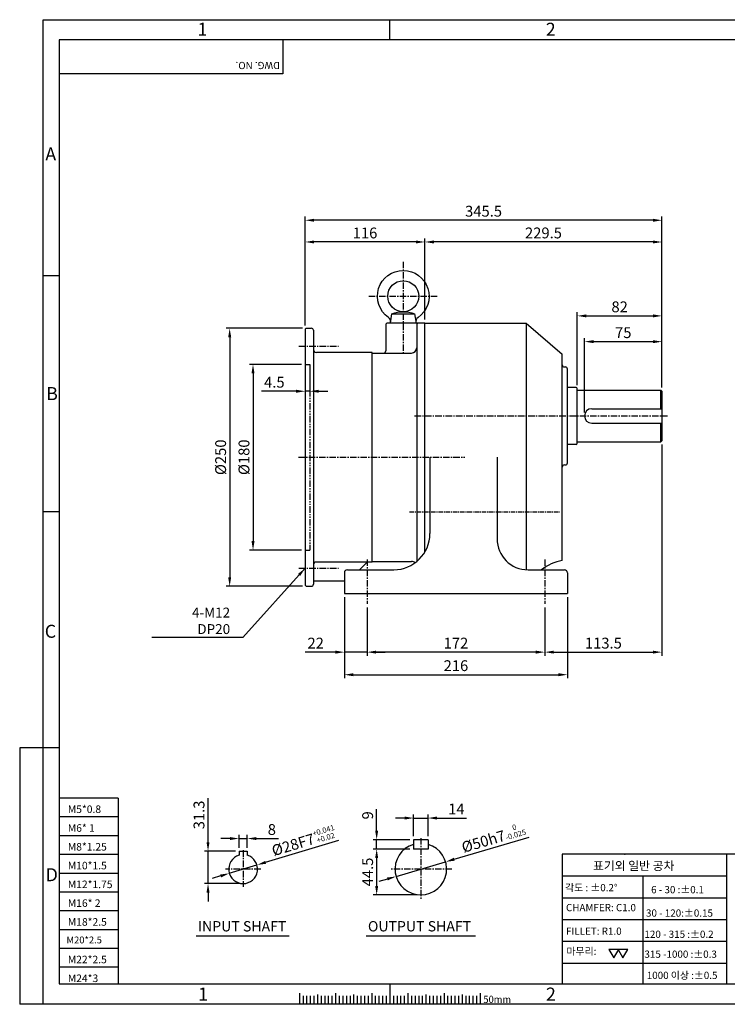
# Model space of a CAD drawing. Extents: x -387 to 12236, y -5506 to 681.
# Drawn here: x -387 to 298, y -273 to 681 of the extents above; entities that cross this region are included whole.
import ezdxf

# ---------------------------------------------------------------- set-up
doc = ezdxf.new("R2010")
doc.units = 0
doc.header["$LTSCALE"] = 5
doc.header["$MEASUREMENT"] = 0
doc.linetypes.add('CENTER', pattern=[2, 1.25, -0.25, 0.25, -0.25])
doc.linetypes.add('PHANTOM', pattern=[2.5, 1.25, -0.25, 0.25, -0.25, 0.25, -0.25])
doc.layers.get('0').update_dxf_attribs({"color": 3, "linetype": 'CONTINUOUS'})
doc.layers.get('Defpoints').update_dxf_attribs({"linetype": 'CONTINUOUS'})
for name, color, linetype in [('CENTER', 1, 'CENTER'), ('DIM', 2, 'CONTINUOUS'), ('LOGO', 5, 'CONTINUOUS'), ('NEEDLE', 2, 'CONTINUOUS'), ('PHANTOM', 6, 'PHANTOM'), ('TEXT', 4, 'CONTINUOUS'), ('THIN', 3, 'CONTINUOUS')]:
    doc.layers.add(name, color=color, linetype=linetype)
doc.styles.add('DIM', font='romans.shx', dxfattribs={"width": 0.8})
doc.styles.add('GULIM', font='Gulim.ttf')
doc.styles.get("Standard").update_dxf_attribs({"font": 'romans.shx'})
doc.dimstyles.get("Standard").update_dxf_attribs({"dimscale": 3.5, "dimtxt": 3, "dimasz": 2.5, "dimexe": 1, "dimexo": 1, "dimgap": 1, "dimtad": 1, "dimdec": 4, "dimdsep": 46, "dimtxsty": 'DIM', "dimcen": 0, "dimclrd": 256, "dimclre": 256, "dimclrt": 256, "dimadec": 4, "dimazin": 2, "dimtfac": 1, "dimtdec": 4, "dimtmove": 0, "dimatfit": 0, "dimfxl": 0, "dimtolj": 1, "dimtzin": 0, "dimlwd": -1, "dimlwe": -1, "dimarcsym": 0})

# ---------------------------------------------------------------- blocks, each defined once
blk = doc.blocks.new('*D14')
at = {"layer": 'Defpoints', "color": 0}
for p in [(8.19, -92.11), (-5.81, -113.09), (8.19, -113.09)]:
    blk.add_point(p, dxfattribs=at)
at = {"layer": 'DIM'}
for p, q in [((-14.56, -92.11), (-23.31, -92.11)), ((-5.81, -109.59), (-5.81, -88.61)), ((-5.81, -92.11), (8.19, -92.11)), ((8.19, -109.59), (8.19, -88.61)), ((16.94, -92.11), (45.49, -92.11))]:
    blk.add_line(p, q, dxfattribs=at)
for points in [[(-14.56, -90.65), (-14.56, -93.57), (-5.81, -92.11)], [(16.94, -90.65), (16.94, -93.57), (8.19, -92.11)]]:
    blk.add_solid(points, dxfattribs=at)
at = {"layer": 'DIM', "insert": (35.59, -83.36), "char_height": 10.5, "attachment_point": 5, "style": 'DIM'}
blk.add_mtext('\\A1;14', dxfattribs=at)
blk = doc.blocks.new('*D15')
at = {"layer": 'Defpoints', "color": 0}
for p in [(-41.57, -113.09), (-5.81, -113.09), (-5.81, -122.09)]:
    blk.add_point(p, dxfattribs=at)
at = {"layer": 'DIM'}
for p, q in [((-41.57, -104.34), (-41.57, -83.39)), ((-9.31, -113.09), (-45.07, -113.09)), ((-41.57, -122.09), (-41.57, -113.09)), ((-9.31, -122.09), (-45.07, -122.09)), ((-41.57, -130.84), (-41.57, -139.59))]:
    blk.add_line(p, q, dxfattribs=at)
for points in [[(-43.03, -104.34), (-40.11, -104.34), (-41.57, -113.09)], [(-43.03, -130.84), (-40.11, -130.84), (-41.57, -122.09)]]:
    blk.add_solid(points, dxfattribs=at)
at = {"layer": 'DIM', "insert": (-50.32, -89.49), "char_height": 10.5, "attachment_point": 5, "rotation": 90, "style": 'DIM'}
blk.add_mtext('\\A1;9', dxfattribs=at)
blk = doc.blocks.new('*D16')
at = {"layer": 'Defpoints', "color": 0}
for p in [(-41.57, -122.09), (-41.57, -166.59), (1.19, -166.59)]:
    blk.add_point(p, dxfattribs=at)
at = {"layer": 'DIM'}
for p, q in [((-41.57, -130.84), (-41.57, -157.84)), ((-2.31, -166.59), (-45.07, -166.59))]:
    blk.add_line(p, q, dxfattribs=at)
for points in [[(-43.03, -130.84), (-40.11, -130.84), (-41.57, -122.09)], [(-43.03, -157.84), (-40.11, -157.84), (-41.57, -166.59)]]:
    blk.add_solid(points, dxfattribs=at)
at = {"layer": 'DIM', "insert": (-50.32, -144.34), "char_height": 10.5, "attachment_point": 5, "rotation": 90, "style": 'DIM'}
blk.add_mtext('\\A1;44.5', dxfattribs=at)
blk = doc.blocks.new('*D17')
at = {"layer": 'Defpoints', "color": 0}
for p in [(25.17, -134.51), (-22.78, -148.67)]:
    blk.add_point(p, dxfattribs=at)
at = {"layer": 'DIM'}
for p, q in [((33.56, -132.03), (106.02, -110.63)), ((-22.78, -148.67), (25.17, -134.51)), ((-31.17, -151.15), (-39.57, -153.63))]:
    blk.add_line(p, q, dxfattribs=at)
for points in [[(33.15, -130.63), (33.97, -133.43), (25.17, -134.51)], [(-31.59, -149.75), (-30.76, -152.55), (-22.78, -148.67)]]:
    blk.add_solid(points, dxfattribs=at)
at = {"layer": 'DIM', "insert": (71.26, -110.86), "char_height": 10.5, "attachment_point": 5, "rotation": 16.45384, "style": 'DIM'}
blk.add_mtext('\\A1;%%C50{h7{\\H0.5x;\\S 0^ -0.025;}}', dxfattribs=at)
blk = doc.blocks.new('*D18')
at = {"layer": 'Defpoints', "color": 0}
for p in [(5.17, 466), (5.17, 387.44), (234.67, 321.44)]:
    blk.add_point(p, dxfattribs=at)
at = {"layer": 'DIM'}
for p, q in [((5.17, 390.94), (5.17, 469.5)), ((234.67, 324.94), (234.67, 469.5)), ((225.92, 466), (13.92, 466))]:
    blk.add_line(p, q, dxfattribs=at)
for points in [[(13.92, 467.46), (13.92, 464.55), (5.17, 466)], [(225.92, 467.46), (225.92, 464.55), (234.67, 466)]]:
    blk.add_solid(points, dxfattribs=at)
at = {"layer": 'DIM', "insert": (119.92, 474.75), "char_height": 10.5, "attachment_point": 5, "style": 'DIM'}
blk.add_mtext('\\A1;229.5', dxfattribs=at)
blk = doc.blocks.new('*D19')
at = {"layer": 'Defpoints', "color": 0}
for p in [(-110.83, 466), (5.17, 466), (-110.83, 381.44)]:
    blk.add_point(p, dxfattribs=at)
at = {"layer": 'DIM'}
for p, q in [((-110.83, 384.94), (-110.83, 469.5)), ((-3.58, 466), (-102.08, 466))]:
    blk.add_line(p, q, dxfattribs=at)
for points in [[(-102.08, 467.46), (-102.08, 464.55), (-110.83, 466)], [(-3.58, 467.46), (-3.58, 464.55), (5.17, 466)]]:
    blk.add_solid(points, dxfattribs=at)
at = {"layer": 'DIM', "insert": (-52.83, 474.75), "char_height": 10.5, "attachment_point": 5, "style": 'DIM'}
blk.add_mtext('\\A1;116', dxfattribs=at)
blk = doc.blocks.new('*D20')
at = {"layer": 'Defpoints', "color": 0}
for p in [(-110.83, 487.05), (-110.83, 466), (234.67, 466)]:
    blk.add_point(p, dxfattribs=at)
at = {"layer": 'DIM'}
for p, q in [((-110.83, 469.5), (-110.83, 490.55)), ((225.92, 487.05), (-102.08, 487.05)), ((234.67, 469.5), (234.67, 490.55))]:
    blk.add_line(p, q, dxfattribs=at)
for points in [[(-102.08, 488.5), (-102.08, 485.59), (-110.83, 487.05)], [(225.92, 488.5), (225.92, 485.59), (234.67, 487.05)]]:
    blk.add_solid(points, dxfattribs=at)
at = {"layer": 'DIM', "insert": (61.92, 495.8), "char_height": 10.5, "attachment_point": 5, "style": 'DIM'}
blk.add_mtext('\\A1;345.5', dxfattribs=at)
blk = doc.blocks.new('*D21')
at = {"layer": 'Defpoints', "color": 0}
for p in [(234.67, 273.44), (121.17, 115.44), (234.67, 68.64)]:
    blk.add_point(p, dxfattribs=at)
at = {"layer": 'DIM'}
for p, q in [((234.67, 269.94), (234.67, 65.14)), ((121.17, 111.94), (121.17, 65.14)), ((129.92, 68.64), (225.92, 68.64))]:
    blk.add_line(p, q, dxfattribs=at)
for points in [[(129.92, 70.1), (129.92, 67.18), (121.17, 68.64)], [(225.92, 70.1), (225.92, 67.18), (234.67, 68.64)]]:
    blk.add_solid(points, dxfattribs=at)
at = {"layer": 'DIM', "insert": (177.92, 77.39), "char_height": 10.5, "attachment_point": 5, "style": 'DIM'}
blk.add_mtext('\\A1;113.5', dxfattribs=at)
blk = doc.blocks.new('*D22')
at = {"layer": 'Defpoints', "color": 0}
for p in [(234.67, 369.43), (234.67, 324.64), (159.67, 297.44)]:
    blk.add_point(p, dxfattribs=at)
at = {"layer": 'DIM'}
for p, q in [((159.67, 300.94), (159.67, 372.93)), ((234.67, 328.14), (234.67, 372.93)), ((168.42, 369.43), (225.92, 369.43))]:
    blk.add_line(p, q, dxfattribs=at)
for points in [[(168.42, 370.89), (168.42, 367.97), (159.67, 369.43)], [(225.92, 370.89), (225.92, 367.97), (234.67, 369.43)]]:
    blk.add_solid(points, dxfattribs=at)
at = {"layer": 'DIM', "insert": (197.17, 378.18), "char_height": 10.5, "attachment_point": 5, "style": 'DIM'}
blk.add_mtext('\\A1;75', dxfattribs=at)
blk = doc.blocks.new('*D23')
at = {"layer": 'Defpoints', "color": 0}
for p in [(234.67, 394.39), (234.67, 369.43), (152.67, 323.94)]:
    blk.add_point(p, dxfattribs=at)
at = {"layer": 'DIM'}
for p, q in [((152.67, 327.44), (152.67, 397.89)), ((161.42, 394.39), (225.92, 394.39)), ((234.67, 372.93), (234.67, 397.89))]:
    blk.add_line(p, q, dxfattribs=at)
for points in [[(161.42, 395.85), (161.42, 392.93), (152.67, 394.39)], [(225.92, 395.85), (225.92, 392.93), (234.67, 394.39)]]:
    blk.add_solid(points, dxfattribs=at)
at = {"layer": 'DIM', "insert": (193.67, 403.14), "char_height": 10.5, "attachment_point": 5, "style": 'DIM'}
blk.add_mtext('\\A1;82', dxfattribs=at)
blk = doc.blocks.new('*D24')
at = {"layer": 'Defpoints', "color": 0}
for p in [(-50.83, 115.44), (-50.83, 68.64), (121.17, 68.64)]:
    blk.add_point(p, dxfattribs=at)
at = {"layer": 'DIM'}
for p, q in [((-50.83, 111.94), (-50.83, 65.14)), ((112.42, 68.64), (-42.08, 68.64))]:
    blk.add_line(p, q, dxfattribs=at)
for points in [[(-42.08, 70.1), (-42.08, 67.18), (-50.83, 68.64)], [(112.42, 70.1), (112.42, 67.18), (121.17, 68.64)]]:
    blk.add_solid(points, dxfattribs=at)
at = {"layer": 'DIM', "insert": (35.17, 77.39), "char_height": 10.5, "attachment_point": 5, "style": 'DIM'}
blk.add_mtext('\\A1;172', dxfattribs=at)
blk = doc.blocks.new('*D25')
at = {"layer": 'Defpoints', "color": 0}
for p in [(-72.83, 125.44), (143.17, 125.44), (143.17, 46.77)]:
    blk.add_point(p, dxfattribs=at)
at = {"layer": 'DIM'}
for p, q in [((-72.83, 121.94), (-72.83, 43.27)), ((143.17, 121.94), (143.17, 43.27)), ((-64.08, 46.77), (134.42, 46.77))]:
    blk.add_line(p, q, dxfattribs=at)
for points in [[(-64.08, 48.23), (-64.08, 45.31), (-72.83, 46.77)], [(134.42, 48.23), (134.42, 45.31), (143.17, 46.77)]]:
    blk.add_solid(points, dxfattribs=at)
at = {"layer": 'DIM', "insert": (35.17, 55.52), "char_height": 10.5, "attachment_point": 5, "style": 'DIM'}
blk.add_mtext('\\A1;216', dxfattribs=at)
blk = doc.blocks.new('*D32')
at = {"layer": 'Defpoints', "color": 0}
for p in [(-166.85, -111.97), (-174.85, -124.29), (-166.85, -124.29)]:
    blk.add_point(p, dxfattribs=at)
at = {"layer": 'DIM'}
for p, q in [((-183.6, -111.97), (-192.35, -111.97)), ((-174.85, -120.79), (-174.85, -108.47)), ((-174.85, -111.97), (-166.85, -111.97)), ((-166.85, -120.79), (-166.85, -108.47)), ((-158.1, -111.97), (-136.75, -111.97))]:
    blk.add_line(p, q, dxfattribs=at)
for points in [[(-183.6, -110.51), (-183.6, -113.43), (-174.85, -111.97)], [(-158.1, -110.51), (-158.1, -113.43), (-166.85, -111.97)]]:
    blk.add_solid(points, dxfattribs=at)
at = {"layer": 'DIM', "insert": (-143.05, -103.22), "char_height": 10.5, "attachment_point": 5, "style": 'DIM'}
blk.add_mtext('\\A1;8', dxfattribs=at)
blk = doc.blocks.new('*D33')
at = {"layer": 'Defpoints', "color": 0}
for p in [(-174.85, -124.29), (-204.83, -155.59), (-170.85, -155.59)]:
    blk.add_point(p, dxfattribs=at)
at = {"layer": 'DIM'}
for p, q in [((-204.83, -115.54), (-204.83, -72.78)), ((-178.35, -124.29), (-208.33, -124.29)), ((-204.83, -155.59), (-204.83, -124.29)), ((-174.35, -155.59), (-208.33, -155.59)), ((-204.83, -164.34), (-204.83, -173.09))]:
    blk.add_line(p, q, dxfattribs=at)
for points in [[(-206.29, -115.54), (-203.38, -115.54), (-204.83, -124.29)], [(-206.29, -164.34), (-203.38, -164.34), (-204.83, -155.59)]]:
    blk.add_solid(points, dxfattribs=at)
at = {"layer": 'DIM', "insert": (-213.58, -89.08), "char_height": 10.5, "attachment_point": 5, "rotation": 90, "style": 'DIM'}
blk.add_mtext('\\A1;31.3', dxfattribs=at)
blk = doc.blocks.new('*D34')
at = {"layer": 'Defpoints', "color": 0}
for p in [(-157.45, -137.53), (-184.24, -145.65)]:
    blk.add_point(p, dxfattribs=at)
at = {"layer": 'DIM'}
for p, q in [((-149.07, -134.99), (-78.31, -113.52)), ((-184.24, -145.65), (-157.45, -137.53)), ((-192.62, -148.19), (-200.99, -150.73))]:
    blk.add_line(p, q, dxfattribs=at)
for points in [[(-149.5, -133.59), (-148.65, -136.38), (-157.45, -137.53)], [(-193.04, -146.8), (-192.19, -149.59), (-184.24, -145.65)]]:
    blk.add_solid(points, dxfattribs=at)
at = {"layer": 'DIM', "insert": (-112.3, -113.77), "char_height": 10.5, "attachment_point": 5, "rotation": 16.87199, "style": 'DIM'}
blk.add_mtext('\\A1;%%C28{F7{\\H0.5x;\\S+0.041^ +0.02;}}', dxfattribs=at)
blk = doc.blocks.new('*D35')
at = {"layer": 'Defpoints', "color": 0}
for p in [(-110.83, 347.44), (-161.29, 167.44), (-110.83, 167.44)]:
    blk.add_point(p, dxfattribs=at)
at = {"layer": 'DIM'}
for p, q in [((-114.33, 347.44), (-164.79, 347.44)), ((-161.29, 338.69), (-161.29, 176.19)), ((-114.33, 167.44), (-164.79, 167.44))]:
    blk.add_line(p, q, dxfattribs=at)
for points in [[(-162.74, 338.69), (-159.83, 338.69), (-161.29, 347.44)], [(-162.74, 176.19), (-159.83, 176.19), (-161.29, 167.44)]]:
    blk.add_solid(points, dxfattribs=at)
at = {"layer": 'DIM', "insert": (-170.04, 257.44), "char_height": 10.5, "attachment_point": 5, "rotation": 90, "style": 'DIM'}
blk.add_mtext('\\A1;%%C180', dxfattribs=at)
blk = doc.blocks.new('*D36')
at = {"layer": 'Defpoints', "color": 0}
for p in [(-109.83, 382.44), (-183.88, 132.44), (-109.83, 132.44)]:
    blk.add_point(p, dxfattribs=at)
at = {"layer": 'DIM'}
for p, q in [((-113.33, 382.44), (-187.38, 382.44)), ((-183.88, 373.69), (-183.88, 141.19)), ((-113.33, 132.44), (-187.38, 132.44))]:
    blk.add_line(p, q, dxfattribs=at)
for points in [[(-185.34, 373.69), (-182.42, 373.69), (-183.88, 382.44)], [(-185.34, 141.19), (-182.42, 141.19), (-183.88, 132.44)]]:
    blk.add_solid(points, dxfattribs=at)
at = {"layer": 'DIM', "insert": (-192.63, 257.44), "char_height": 10.5, "attachment_point": 5, "rotation": 90, "style": 'DIM'}
blk.add_mtext('\\A1;%%C250', dxfattribs=at)
blk = doc.blocks.new('*D37')
at = {"layer": 'Defpoints', "color": 0}
for p in [(-110.83, 347.44), (-106.33, 347.44), (-110.83, 321.38)]:
    blk.add_point(p, dxfattribs=at)
at = {"layer": 'DIM'}
for p, q in [((-110.83, 343.94), (-110.83, 317.88)), ((-106.33, 343.94), (-106.33, 317.88)), ((-119.58, 321.38), (-152.93, 321.38)), ((-106.33, 321.38), (-110.83, 321.38)), ((-97.58, 321.38), (-88.83, 321.38))]:
    blk.add_line(p, q, dxfattribs=at)
for points in [[(-119.58, 322.84), (-119.58, 319.92), (-110.83, 321.38)], [(-97.58, 322.84), (-97.58, 319.92), (-106.33, 321.38)]]:
    blk.add_solid(points, dxfattribs=at)
at = {"layer": 'DIM', "insert": (-140.63, 330.13), "char_height": 10.5, "attachment_point": 5, "style": 'DIM'}
blk.add_mtext('\\A1;4.5', dxfattribs=at)
blk = doc.blocks.new('*D38')
at = {"layer": 'Defpoints', "color": 0}
for p in [(-72.83, 87.19), (-50.83, 87.19), (-50.83, 68.64)]:
    blk.add_point(p, dxfattribs=at)
at = {"layer": 'DIM'}
for p, q in [((-72.83, 83.69), (-72.83, 65.14)), ((-50.83, 83.69), (-50.83, 65.14)), ((-81.58, 68.64), (-110.93, 68.64)), ((-50.83, 68.64), (-72.83, 68.64)), ((-42.08, 68.64), (-33.33, 68.64))]:
    blk.add_line(p, q, dxfattribs=at)
for points in [[(-81.58, 70.1), (-81.58, 67.18), (-72.83, 68.64)], [(-42.08, 70.1), (-42.08, 67.18), (-50.83, 68.64)]]:
    blk.add_solid(points, dxfattribs=at)
at = {"layer": 'DIM', "insert": (-100.63, 77.39), "char_height": 10.5, "attachment_point": 5, "style": 'DIM'}
blk.add_mtext('\\A1;22', dxfattribs=at)

msp = doc.modelspace()

# ---------------------------------------------------------------- linework, layer by layer
for p, q in [((-26.74561, 396.43974), (-4.9195, 396.43974)), ((-109.83256, 382.43974), (-110.83256, 381.43974)), ((-109.83256, 382.43974), (-104.83256, 382.43974)), ((-32.83256, 385.43974), (-32.83256, 360.43974)), ((5.16744, 387.43974), (-30.83256, 387.43974)), ((-2.83256, 385.43974), (-2.83256, 156.37505)), ((5.16744, 387.43974), (103.16744, 387.43974)), ((5.16744, 165.7361), (5.16744, 387.43974)), ((103.16744, 387.43974), (138.16744, 357.43974)), ((103.16744, 387.43974), (103.16744, 148.43974)), ((-110.83256, 381.43974), (-110.83256, 133.43974)), ((-102.83256, 380.43974), (-102.83256, 361.93974)), ((-102.83256, 361.93974), (-102.83256, 134.43974)), ((-45.83256, 358.93974), (-99.83256, 358.93974)), ((-45.83256, 155.93974), (-45.83256, 358.93974)), ((138.16744, 297.43974), (138.16744, 357.43974)), ((140.16744, 344.93974), (141.16744, 344.93974)), ((143.16744, 297.43974), (143.16744, 342.93974)), ((151.66744, 324.93974), (143.16744, 324.93974)), ((152.66744, 270.93974), (152.66744, 323.93974)), ((152.66744, 322.43974), (233.66744, 322.43974)), ((233.66744, 322.43974), (234.66744, 321.43974)), ((233.66744, 304.43974), (233.66744, 322.43974)), ((234.66744, 321.43974), (234.66744, 273.43974)), ((138.16744, 157.43974), (138.16744, 297.43974)), ((143.16744, 251.93974), (143.16744, 297.43974)), ((166.66744, 304.43974), (234.66744, 304.43974)), ((166.66744, 290.43974), (234.66744, 290.43974)), ((233.66744, 272.43974), (233.66744, 290.43974)), ((151.66744, 269.93974), (143.16744, 269.93974)), ((152.66744, 272.43974), (233.66744, 272.43974)), ((234.66744, 273.43974), (233.66744, 272.43974)), ((9.97504, 257.43974), (9.97504, 183.43974)), ((74.97504, 257.43974), (74.97504, 178.43974)), ((140.16744, 249.93974), (141.16744, 249.93974)), ((-45.83256, 155.93974), (-99.83256, 155.93974)), ((-58.33256, 148.43974), (-50.83256, 155.93974)), ((-72.83256, 145.43974), (-72.83256, 125.43974)), ((-69.83256, 148.43974), (-24.83256, 148.43974)), ((104.97504, 148.43974), (140.16744, 148.43974)), ((143.16744, 145.43974), (143.16744, 125.43974)), ((-72.83256, 137.43974), (-102.83256, 137.43974)), ((-109.83256, 132.43974), (-110.83256, 133.43974)), ((-109.83256, 132.43974), (-104.83256, 132.43974)), ((-72.83256, 125.43974), (143.16744, 125.43974)), ((-5.80687, -113.08941), (-5.80687, -122.08941)), ((8.19313, -113.08941), (-5.80687, -113.08941)), ((8.19313, -113.08941), (8.19313, -122.08941)), ((8.19313, -122.08941), (-5.80687, -122.08941)), ((-174.84565, -124.28941), (-174.84565, -128.173)), ((-174.84565, -124.28941), (-166.84565, -124.28941)), ((-166.84565, -124.28941), (-166.84565, -128.173)), ((-216.36171, -206.31875), (-126.17943, -206.31875)), ((-51.77414, -206.31875), (54.1604, -206.31875)), ((-116.37857, -261.82444), (-116.37857, -272.54047)), ((-81.37857, -261.82444), (-81.37857, -272.54047)), ((-46.37857, -261.82444), (-46.37857, -272.54047)), ((-11.37857, -261.82444), (-11.37857, -272.54047)), ((23.62143, -261.82444), (23.62143, -272.54047)), ((58.62143, -261.82444), (58.62143, -272.54047))]:
    msp.add_line(p, q)
at = {"ltscale": 0.7}
for p, q in [((-45.83256, 358.43974), (-7.83256, 358.43974)), ((-45.83256, 156.43974), (-7.83256, 156.43974))]:
    msp.add_line(p, q, dxfattribs=at)
msp.add_lwpolyline([(-28.33256, 387.43974), (-26.74561, 396.43974, -0.183266702), (-4.9195, 396.43974), (-3.33256, 387.43974), (-28.33256, 387.43974, 0.334619919), (-30.1292, 392.93106, -3.183171536), (-1.53591, 392.93106, 0.334619919), (-3.33256, 387.43974)], format="xyb")
msp.add_circle((-15.83256, 413.43974), 15)
for centre, radius, start, end in [((-104.83256, 380.43974), 2, 0, 90), ((-30.83256, 385.43974), 2, 90, 180), ((-0.83256, 385.43974), 2, 90, 180), ((-7.83256, 363.43974), 5, 270, 0), ((-99.83256, 361.93974), 3, 180, 270), ((-34.83256, 360.43974), 2, 270, 0), ((140.16744, 346.93974), 2, 180, 270), ((141.16744, 342.93974), 2, 0, 90), ((151.66744, 323.93974), 1, 0, 90), ((166.66744, 297.43974), 7, 90, 270), ((151.66744, 270.93974), 1, 270, 0), ((140.16744, 247.93974), 2, 90, 180), ((141.16744, 251.93974), 2, 270, 0), ((-25.02496, 183.43974), 35, 270, 0), ((104.97504, 178.43974), 30, 180, 270), ((-99.83256, 152.93974), 3, 90, 180), ((-7.83256, 151.43974), 5, 47.4666038, 90), ((145.81992, 113.09518), 45, 99.79101843, 128.23911163), ((-69.83256, 145.43974), 3, 90, 180), ((140.16744, 145.43974), 3, 0, 90), ((-104.83256, 134.43974), 2, 270, 0), ((1.19313, -141.58941), 25, 106.26020471, 73.73979529), ((-170.84565, -141.58941), 14, 106.6015496, 73.3984504)]:
    msp.add_arc(centre, radius, start, end)
at = {"layer": 'CENTER'}
for p, q in [((-15.83256, 446.83974), (-15.83256, 357.03974)), ((-49.23256, 413.43974), (17.56744, 413.43974)), ((-116.82529, 364.93974), (-78.53626, 364.93974)), ((-4.83256, 297.43974), (239.92088, 297.43974)), ((-117.34485, 257.43974), (43.86137, 257.43974)), ((-50.83256, 158.43974), (-50.83256, 115.43974)), ((121.16744, 158.43974), (121.16744, 115.43974)), ((-116.82529, 149.93974), (-78.53626, 149.93974)), ((1.19313, -111.58941), (1.19313, -171.58941)), ((-170.84565, -123.28941), (-170.84565, -158.58941)), ((-153.84565, -141.58941), (-187.84565, -141.58941)), ((31.19313, -141.58941), (-28.80687, -141.58941))]:
    msp.add_line(p, q, dxfattribs=at)
at = {"layer": 'CENTER', "ltscale": 0.7}
msp.add_line((-9.83256, 204.43974), (135.62906, 204.43974), dxfattribs=at)
at = {"layer": 'DIM'}
for p, q in [((-28.87857, 661.82818), (-28.87857, 681.35117)), ((-348.92692, 433.21354), (-364.38971, 433.21354)), ((-348.92692, 204.5989), (-364.38971, 204.5989)), ((-387.16435, -24.01574), (-387.16435, -272.54047)), ((-364.38971, -24.01574), (-387.16435, -24.01574)), ((-348.92692, -24.01574), (-364.38971, -24.01574)), ((-28.87857, -252.63038), (-28.87857, -272.54047)), ((-364.38971, -272.54047), (-387.16435, -272.54047))]:
    msp.add_line(p, q, dxfattribs=at)
at = {"layer": 'LOGO'}
for p, q in [((952.2665, 661.82818), (-348.92692, 661.82818)), ((-348.92692, 661.82818), (-348.92692, -252.63038)), ((-348.92692, -252.63038), (952.2665, -252.63038))]:
    msp.add_line(p, q, dxfattribs=at)
at = {"layer": 'NEEDLE'}
for p, q in [((-364.38971, 681.35117), (967.91088, 681.35117)), ((-364.38971, -272.54047), (-364.38971, 681.35117)), ((-291.79649, -72.87174), (-348.92692, -72.87174)), ((-291.79649, -72.87174), (-291.79649, -252.63038)), ((-291.79649, -91.07174), (-348.92692, -91.07174)), ((-291.79649, -109.27174), (-348.92692, -109.27174)), ((-291.79649, -127.47174), (-348.92692, -127.47174)), ((297.59588, -127.05883), (137.95165, -127.05883)), ((137.95165, -127.05883), (137.95165, -252.63038)), ((409.01311, -127.05883), (297.59588, -127.05883)), ((297.59588, -252.63038), (297.59588, -127.05883)), ((-291.79649, -145.67174), (-348.92692, -145.67174)), ((137.95165, -148.16321), (297.59588, -148.16321)), ((216.03088, -148.09354), (216.03088, -252.63038)), ((-291.79649, -163.87174), (-348.92692, -163.87174)), ((137.95165, -169.2676), (297.60308, -169.2676)), ((-291.79649, -182.07174), (-348.92692, -182.07174)), ((137.95165, -190.37199), (297.61028, -190.37199)), ((-291.79649, -200.27174), (-348.92692, -200.27174)), ((-291.79649, -218.47174), (-348.92692, -218.47174)), ((137.95165, -211.47638), (297.61747, -211.47638)), ((-291.79649, -236.67174), (-348.92692, -236.67174)), ((137.95165, -232.58076), (297.59588, -232.58076)), ((-112.87857, -264.36877), (-112.87857, -272.54047)), ((-109.37857, -264.36877), (-109.37857, -272.54047)), ((-105.87857, -264.36877), (-105.87857, -272.54047)), ((-102.37857, -264.36877), (-102.37857, -272.54047)), ((-95.37857, -264.36877), (-95.37857, -272.54047)), ((-91.87857, -264.36877), (-91.87857, -272.54047)), ((-88.37857, -264.36877), (-88.37857, -272.54047)), ((-84.87857, -264.36877), (-84.87857, -272.54047)), ((-81.37857, -264.36877), (-81.37857, -272.54047)), ((-77.87857, -264.36877), (-77.87857, -272.54047)), ((-74.37857, -264.36877), (-74.37857, -272.54047)), ((-70.87857, -264.36877), (-70.87857, -272.54047)), ((-67.37857, -264.36877), (-67.37857, -272.54047)), ((-63.87857, -264.36877), (-63.87857, -272.54047)), ((-60.37857, -264.36877), (-60.37857, -272.54047)), ((-56.87857, -264.36877), (-56.87857, -272.54047)), ((-53.37857, -264.36877), (-53.37857, -272.54047)), ((-49.87857, -264.36877), (-49.87857, -272.54047)), ((-46.37857, -264.36877), (-46.37857, -272.54047)), ((-42.87857, -264.36877), (-42.87857, -272.54047)), ((-39.37857, -264.36877), (-39.37857, -272.54047)), ((-35.87857, -264.36877), (-35.87857, -272.54047)), ((-32.37857, -264.36877), (-32.37857, -272.54047)), ((-28.87857, -264.36877), (-28.87857, -272.54047)), ((-25.37857, -264.36877), (-25.37857, -272.54047)), ((-21.87857, -264.36877), (-21.87857, -272.54047)), ((-18.37857, -264.36877), (-18.37857, -272.54047)), ((-14.87857, -264.36877), (-14.87857, -272.54047)), ((-11.37857, -264.36877), (-11.37857, -272.54047)), ((-7.87857, -264.36877), (-7.87857, -272.54047)), ((-4.37857, -264.36877), (-4.37857, -272.54047)), ((-0.87857, -264.36877), (-0.87857, -272.54047)), ((2.62143, -264.36877), (2.62143, -272.54047)), ((6.12143, -264.36877), (6.12143, -272.54047)), ((9.62143, -264.36877), (9.62143, -272.54047)), ((13.12143, -264.36877), (13.12143, -272.54047)), ((16.62143, -264.36877), (16.62143, -272.54047)), ((20.12143, -264.36877), (20.12143, -272.54047)), ((23.62143, -264.36877), (23.62143, -272.54047)), ((27.12143, -264.36877), (27.12143, -272.54047)), ((30.62143, -264.36877), (30.62143, -272.54047)), ((34.12143, -264.36877), (34.12143, -272.54047)), ((37.62143, -264.36877), (37.62143, -272.54047)), ((41.12143, -264.36877), (41.12143, -272.54047)), ((44.62143, -264.36877), (44.62143, -272.54047)), ((48.12143, -264.36877), (48.12143, -272.54047)), ((51.62143, -264.36877), (51.62143, -272.54047)), ((55.12143, -264.36877), (55.12143, -272.54047)), ((967.91088, -272.54047), (-364.38971, -272.54047))]:
    msp.add_line(p, q, dxfattribs=at)
for points in [[(187.99239, -227.64855), (192.80107, -219.31967), (183.18371, -219.31967)], [(196.89759, -227.64855), (201.70628, -219.31967), (192.08891, -219.31967)]]:
    msp.add_lwpolyline(points, close=True, dxfattribs=at)
msp.add_point((198.57288, -127.05883), dxfattribs=at)
at = {"layer": 'PHANTOM'}
for p, q in [((-110.83256, 347.43974), (-106.33256, 347.43974)), ((-106.33256, 347.43974), (-106.33256, 167.43974)), ((-110.83256, 167.43974), (-106.33256, 167.43974))]:
    msp.add_line(p, q, dxfattribs=at)
at = {"layer": 'TEXT'}
for p, q in [((-98.87857, -262.88458), (-98.87857, -272.54047)), ((-63.87857, -262.88458), (-63.87857, -272.54047)), ((-28.87857, -262.88458), (-28.87857, -272.54047)), ((6.12143, -262.88458), (6.12143, -272.54047)), ((41.12143, -262.88458), (41.12143, -272.54047))]:
    msp.add_line(p, q, dxfattribs=at)
at = {"layer": 'THIN'}
for p, q in [((-132.44198, 661.82818), (-132.44198, 628.85247)), ((-132.44198, 628.85247), (-348.92692, 628.85247))]:
    msp.add_line(p, q, dxfattribs=at)

# ---------------------------------------------------------------- texts
at = {"layer": 'DIM', "insert": (-183.39767, 86.16607), "char_height": 9.6, "attachment_point": 9, "style": 'DIM'}
msp.add_mtext('\\A1;4-M12 DP20', dxfattribs=at)
at = {"layer": 'DIM', "attachment_point": 1, "style": 'GULIM'}
for s, insert, char_height, width in [('표기외 일반 공차', (167.78835, -134.11655), 8.4, 106.481538), ('각도 : %%P0.2%%D', (140.84723, -156.01473), 7, 75.1836491), ('CHAMFER: C1.0', (141.72469, -175.35992), 7, 75.0502409), ('FILLET: R1.0', (141.72469, -198.18046), 7, 73.7673301), ('마무리:', (142.178, -217.59462), 7, 48.7505832)]:
    msp.add_mtext(s, dxfattribs=dict(at, insert=insert, char_height=char_height, width=width))
at = {"layer": 'NEEDLE'}
for s, height, p in [('M5*0.8', 7.317702, (-340.5567, -87.19881)), ('M6* 1', 7.317702, (-340.5567, -105.39881)), ('M8*1.25', 7.317702, (-340.5567, -123.59881)), ('M10*1.5', 7.317702, (-340.5567, -141.79881)), ('M12*1.75', 7.317702, (-340.5567, -159.99881)), ('M16* 2', 7.317702, (-340.5567, -178.19881)), ('M18*2.5', 7.317702, (-340.5567, -196.39881)), ('M20*2.5', 6.652456, (-341.88771, -213.5456)), ('M22*2.5', 7.317702, (-340.5567, -232.79881)), ('M24*3', 7.317702, (-340.5567, -250.99881))]:
    msp.add_text(s, height=height, dxfattribs=at).set_placement(p)
at = {"layer": 'NEEDLE', "style": 'GULIM'}
for s, p in [('  6 - 30 :±0.1', (219.88256, -164.96436)), ('  30 - 120:±0.15', (214.90109, -187.64048)), (' 120 - 315 :±0.2', (215.52377, -208.17416)), (' 315 -1000 :±0.3', (215.52377, -227.46338)), ('1000 이상 :±0.5', (219.88256, -247.99707))]:
    msp.add_text(s, height=7, dxfattribs=at).set_placement(p)
at = {"layer": 'NEEDLE', "style": 'GULIM', "width": 0.95}
msp.add_text('50mm', height=7, dxfattribs=at).set_placement((61.73377, -271.26974))
at = {"layer": 'TEXT'}
msp.add_text('DWG. NO.', height=7, rotation=180, dxfattribs=at).set_placement((-135.21502, 640.4582))
at = {"layer": 'TEXT', "style": 'GULIM'}
for s, p in [('INPUT SHAFT', (-214.61137, -201.9304)), ('OUTPUT SHAFT', (-50.0238, -201.9304))]:
    msp.add_text(s, height=10, dxfattribs=at).set_placement(p)
at = {"layer": 'THIN'}
for s, p in [('1', (-215.11795, 665.79141)), ('2', (122.19222, 665.79141)), ('A', (-362.32977, 544.93821)), ('B', (-361.53864, 312.81343)), ('C', (-362.88925, 82.54542)), ('D', (-362.04473, -153.26503)), ('1', (-214.3747, -268.93933)), ('2', (122.37803, -268.93933))]:
    msp.add_text(s, height=12.6, dxfattribs=at).set_placement(p)

# ---------------------------------------------------------------- dimensions: what is measured, and where the dimension line sits
at = {"layer": 'DIM'}
for base, p1, p2, picture, middle in [((-110.83256, 487.04638), (234.66744, 466.004), (-110.83256, 466.004), '*D20', (61.91744, 495.79638)), ((-110.83256, 466.004), (5.16744, 466.004), (-110.83256, 381.43974), '*D19', (-52.83256, 474.754)), ((5.16744, 466.004), (234.66744, 321.43974), (5.16744, 387.43974), '*D18', (119.91744, 474.754)), ((234.66744, 394.39086), (152.66744, 323.93974), (234.66744, 369.43128), '*D23', (193.66744, 403.14086)), ((234.66744, 369.43128), (159.66744, 297.43974), (234.66744, 324.63974), '*D22', (197.16744, 378.18128)), ((-110.83256, 321.37952), (-106.33256, 347.43974), (-110.83256, 347.43974), '*D37', (-140.63256, 330.12952)), ((234.66744, 68.63752), (121.16744, 115.43974), (234.66744, 273.43974), '*D21', (177.91744, 77.38752)), ((143.16744, 46.77012), (-72.83256, 125.43974), (143.16744, 125.43974), '*D25', (35.16744, 55.52012)), ((-50.83256, 68.63752), (121.16744, 68.63752), (-50.83256, 115.43974), '*D24', (35.16744, 77.38752)), ((8.19313, -92.11323), (-5.80687, -113.08941), (8.19313, -113.08941), '*D14', (35.59313, -83.36323)), ((-166.84565, -111.97099), (-174.84565, -124.28941), (-166.84565, -124.28941), '*D32', (-143.04565, -103.22099))]:
    dim = msp.add_linear_dim(base=base, p1=p1, p2=p2, dimstyle='Standard', dxfattribs=at)
    dim.commit()
    dim.dimension.update_dxf_attribs({"geometry": picture, "text_midpoint": middle})
for base, p1, p2, text, picture, middle in [((-183.88055, 132.43974), (-109.83256, 382.43974), (-109.83256, 132.43974), '%%C250', '*D36', (-192.63055, 257.43974)), ((-161.28646, 167.43974), (-110.83256, 347.43974), (-110.83256, 167.43974), '%%C180', '*D35', (-170.03646, 257.43974))]:
    dim = msp.add_linear_dim(base=base, p1=p1, p2=p2, angle=90, text=text, dimstyle='Standard', dxfattribs=at)
    dim.commit()
    dim.dimension.update_dxf_attribs({"geometry": picture, "text_midpoint": middle})
dim = msp.add_linear_dim(base=(-50.83256, 68.63752), p1=(-72.83256, 87.1886), p2=(-50.83256, 87.1886), dimstyle='Standard', dxfattribs=at)
dim.commit()
dim.dimension.update_dxf_attribs({"geometry": '*D38', "text_midpoint": (-100.63256, 68.63752), "dimtype": 160})
dim = msp.add_linear_dim(base=(-204.83497, -155.58941), p1=(-174.84565, -124.28941), p2=(-170.84565, -155.58941), angle=90, dimstyle='Standard', dxfattribs=at)
dim.commit()
dim.dimension.update_dxf_attribs({"geometry": '*D33', "text_midpoint": (-204.83497, -89.08204), "dimtype": 160})
for base, p1, p2, picture, middle in [((-41.57135, -113.08941), (-5.80687, -122.08941), (-5.80687, -113.08941), '*D15', (-50.32135, -89.48941)), ((-41.57135, -166.58941), (-41.57135, -122.08941), (1.19313, -166.58941), '*D16', (-50.32135, -144.33941))]:
    dim = msp.add_linear_dim(base=base, p1=p1, p2=p2, angle=90, dimstyle='Standard', dxfattribs=at)
    dim.commit()
    dim.dimension.update_dxf_attribs({"geometry": picture, "text_midpoint": middle})
for p1, p2, override, picture, middle in [((-184.24303, -145.65269), (-157.44827, -137.52613), {"dimpost": '%%C<>{F7{\\H0.5x;\\S+0.041^+0.02;}}', "dimtp": 0.041, "dimtm": -0.02, "dimtdec": 4, "dimtzin": 8}, '*D34', (-112.2983, -113.77469)), ((-22.78307, -148.67048), (25.16934, -134.50834), {"dimpost": '%%C<>{h7{\\H0.5x;\\S 0^-0.025;}}', "dimtp": 0, "dimtm": 0.025, "dimtdec": 4, "dimtzin": 8}, '*D17', (71.25868, -110.86044))]:
    dim = msp.add_diameter_dim_2p(p1=p1, p2=p2, dimstyle='Standard', override=override, dxfattribs=at)
    dim.commit()
    dim.dimension.update_dxf_attribs({"geometry": picture, "text_midpoint": middle})

# ---------------------------------------------------------------- leaders
at = {"layer": 'DIM', "annotation_type": 0, "has_hookline": 1, "hookline_direction": 1, "text_width": 75.70286}
msp.add_leader([(-110.83256, 149.93974), (-171.14767, 82.66607), (-179.89767, 82.66607)], dimstyle='Standard', override={"dimgap": 1, "dimtad": 1}, dxfattribs=at)

doc.saveas('drawing.dxf')
